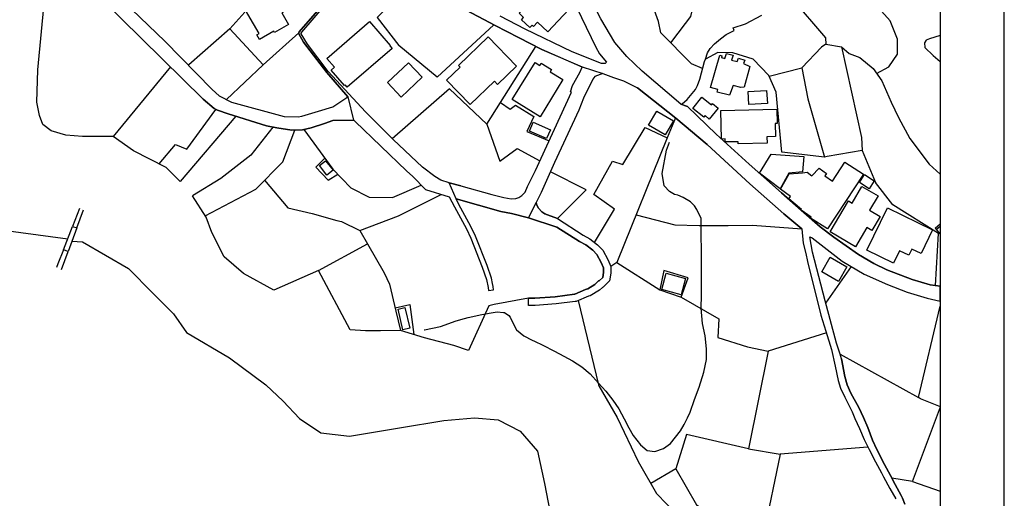
# Model space of a CAD drawing. Extents: x -10 to 410, y -24 to 273.
# Drawn here: x 256 to 410, y 113 to 187 of the extents above; entities that cross this region are included whole.
import ezdxf

# ---------------------------------------------------------------- set-up
doc = ezdxf.new("R2010")
doc.units = 0
for name, color, linetype in [('05_DM_LINE', 7, 'Continuous'), ('06_HOUSE_POLY', 160, 'Continuous'), ('08_ROAD_LINE', 3, 'Continuous'), ('09_ROAD_POLY', 5, 'Continuous'), ('12_KASEN_LINE', 4, 'Continuous'), ('印刷レイアウト', 1, 'Continuous'), ('印刷用フレーム', 1, 'Continuous'), ('背景', 3, 'Continuous')]:
    doc.layers.add(name, color=color, linetype=linetype)

msp = doc.modelspace()

# ---------------------------------------------------------------- linework, layer by layer
at = {"layer": '05_DM_LINE', "color": 253}
for p, q in [((299.267521, 185.302901), (293.732286, 180.306824)), ((367.413232, 185.681862), (367.232365, 186.068574)), ((381.71279, 183.505939), (384.208073, 183.095801)), ((293.732286, 180.306824), (287.957962, 174.861506)), ((279.208108, 179.970927), (270.232601, 169.060654)), ((372.847526, 178.53725), (377.972795, 179.830195)), ((289.453133, 172.252018), (280.70328, 162.021635)), ((358.192434, 171.990363), (356.932563, 168.888916)), ((387.407189, 166.916254), (389.487337, 161.912253)), ((262.447374, 151.365438), (263.887769, 155.025507)), ((264.562663, 154.775566), (263.203228, 151.091897)), ((398.862476, 154.748177), (399.647268, 155.443397)), ((398.862476, 154.748177), (399.647268, 153.791646)), ((399.022673, 154.55284), (399.647268, 155.064781)), ((399.357536, 153.912225), (399.458133, 154.017817)), ((302.37293, 148.103621), (295.352515, 145.060741)), ((349.04295, 149.400528), (355.742282, 145.123269)), ((381.732427, 143.021589), (385.742174, 148.728734)), ((398.873155, 145.791101), (399.647268, 145.694983)), ((383.972773, 135.033274), (396.227667, 128.283298)), ((399.682753, 126.795017), (396.567353, 128.072458)), ((395.312649, 115.138881), (399.682753, 126.795017)), ((369.632907, 120.232454), (374.583165, 119.412177)), ((358.262714, 117.123256), (354.357354, 114.806774)), ((395.312649, 115.138881), (392.078049, 115.650477)), ((395.312649, 115.138881), (399.647268, 113.596512))]:
    msp.add_line(p, q, dxfattribs=at)
for points in [[(280.70328, 162.021635), (278.54286, 164.232525), (273.43275, 166.830299), (270.232601, 169.060654), (265.462866, 169.060654), (262.822201, 169.271666), (260.532246, 169.970848), (259.242057, 170.963036), (258.703244, 172.373286), (258.312571, 174.451367), (258.472767, 179.482585), (259.492171, 190.4435), (260.793039, 194.443601), (263.892592, 197.873193)], [(362.137758, 194.427926), (360.567483, 187.841937), (359.712755, 186.736578), (357.45794, 183.716951)], [(389.677851, 178.927924), (391.597803, 179.970927), (392.96275, 181.978729), (392.96275, 183.017769), (392.96275, 184.310714), (391.79314, 187.162219), (388.617106, 190.787321), (383.237245, 194.158347), (380.642744, 194.607587), (376.752886, 195.193598), (374.197314, 195.123146)], [(293.732286, 180.306824), (288.492296, 185.931803), (290.822214, 188.505979), (289.30775, 191.513892), (289.703247, 191.767795), (289.94716, 191.896642), (290.128027, 192.002062), (290.502854, 192.076303)], [(320.112416, 191.216924), (318.812581, 190.732544), (312.502889, 188.611399), (311.557555, 187.666237), (314.917901, 183.326278)], [(376.297789, 190.806786), (381.692464, 184.513802), (381.71279, 183.505939), (381.067524, 183.076336), (377.972795, 179.830195)], [(362.462975, 179.70531), (360.697363, 180.427919), (355.922805, 185.275513), (355.562448, 187.041124), (354.953011, 188.775557)], [(367.232365, 186.068574), (369.162996, 186.712979), (371.707888, 188.068452)], [(329.817594, 186.537279), (320.937516, 178.353627), (314.917901, 183.326278)], [(288.492296, 185.931803), (282.09751, 180.271684), (282.022407, 180.205193)], [(362.897401, 181.197381), (363.242255, 182.177855), (363.647399, 182.865324), (364.312646, 183.576392), (365.262804, 184.341892), (366.147504, 185.033322), (367.413232, 185.681862)], [(399.647268, 184.89483), (398.802875, 184.638859), (397.947114, 184.353605), (397.442407, 184.142765), (397.15233, 183.756053), (397.248104, 183.025521), (398.517622, 181.732576), (399.647268, 180.792754)], [(328.692426, 171.013851), (336.357419, 183.158329), (334.05265, 184.345854)], [(381.542947, 165.830188), (374.857395, 166.650465), (373.977517, 176.041106), (372.807563, 178.623206), (370.387728, 181.177916), (367.172765, 182.16218), (364.852493, 182.197492), (362.897401, 181.197381)], [(384.208073, 183.095801), (387.307625, 168.900629), (387.407189, 166.916254), (381.953258, 165.951283), (381.542947, 165.830188)], [(359.072312, 174.127184), (359.242155, 174.18575), (360.022469, 174.892684), (361.35262, 176.447456), (361.673014, 177.037256), (362.012701, 178.045119), (362.757875, 180.802917), (362.897401, 181.197381)], [(377.972795, 179.830195), (378.932598, 174.978639), (381.542947, 165.830188)], [(328.692426, 171.013851), (322.872971, 176.521697), (313.882994, 168.740432)], [(377.962804, 154.666184), (375.142649, 157.013844), (369.837891, 161.670063), (363.173009, 167.83799), (358.253068, 171.94351), (352.297876, 176.716862)], [(330.817361, 174.381087), (332.347673, 173.341874), (333.197233, 173.963025), (336.057696, 172.213089), (334.947342, 169.87318), (338.437568, 168.408325)], [(277.437674, 164.795109), (279.998069, 167.826276), (281.757823, 167.115381), (286.32223, 173.302945)], [(328.692426, 171.013851), (330.712975, 165.220923), (333.46285, 167.213049), (336.982359, 165.256063)], [(295.222635, 170.541184), (291.793042, 166.17797), (287.072228, 162.506015), (282.657338, 159.822458)], [(284.652393, 156.666234), (292.543039, 160.845824), (296.8029, 165.115331), (298.677721, 170.076268)], [(300.062649, 170.18186), (304.587782, 163.990335), (307.447211, 161.072339), (310.288037, 159.603695), (313.967744, 159.521701), (318.407438, 161.486439)], [(345.567537, 152.51765), (348.668123, 157.713026), (345.437657, 160.033298), (348.382869, 165.236426), (349.967958, 164.728619), (353.487467, 170.482617), (356.932563, 168.888916)], [(318.892508, 138.822362), (318.922824, 138.826324), (321.427753, 139.373233), (323.917868, 140.248115), (324.117339, 140.306854), (324.623079, 140.463089), (325.797857, 140.771597), (326.022477, 140.826374), (327.673022, 141.181736), (329.078277, 141.463028), (330.293018, 141.642689), (331.307598, 141.572409), (331.442301, 141.537269), (332.142689, 141.111456), (332.362486, 140.806737), (332.70803, 140.05295), (333.342961, 138.826324), (334.487421, 137.908378), (335.807582, 137.236412), (336.137622, 137.088101), (337.447447, 136.470912), (339.267491, 135.517654), (340.742337, 134.728727), (342.092814, 134.021621), (343.542855, 133.068536), (344.892643, 131.970928), (346.163194, 130.506074), (347.302832, 129.256021), (348.427656, 127.845771), (349.357487, 126.505973), (350.192578, 124.955164), (350.907091, 123.541124), (351.607479, 122.302957), (352.767442, 120.861529), (353.767554, 119.982685), (354.972648, 119.826278), (356.317269, 120.306868), (357.453117, 121.076158), (358.992041, 123.076381), (359.552903, 124.052721), (359.822309, 124.556738), (360.097572, 125.076259), (360.49238, 125.955275), (361.207926, 127.935688), (361.942421, 129.861496), (362.637641, 132.232583), (363.092738, 134.212996), (363.087915, 135.865436), (362.837801, 137.91613), (362.462975, 139.826263), (362.222852, 142.248165), (362.262815, 144.291106), (362.272461, 146.595875), (362.272461, 148.631066), (362.237321, 156.236458), (361.567594, 157.666173), (361.172786, 158.232547), (360.712866, 158.716927), (360.543023, 158.861449), (359.437492, 159.541166), (358.587931, 159.888776), (358.128011, 159.998158), (358.04774, 160.017795), (357.25778, 160.470825), (356.462996, 161.361555), (356.152249, 163.287191), (356.788213, 166.927968), (357.262603, 168.197485)], [(356.932563, 168.888916), (349.04295, 149.400528), (348.112429, 148.771625)], [(303.337901, 165.69738), (301.927824, 164.267665), (303.887739, 162.240398), (305.378087, 163.185733)], [(339.737402, 156.24042), (344.26288, 160.732652), (338.642551, 163.533343)], [(293.937614, 162.240398), (297.55772, 157.920076), (301.387633, 157.052946), (305.207899, 155.943453), (305.977534, 155.763791), (308.80768, 154.392643), (310.012774, 152.302848)], [(398.873155, 145.791101), (399.357536, 153.912225), (392.232389, 158.41617), (389.487337, 161.912253)], [(295.352515, 145.060741), (290.612408, 147.681769), (287.583135, 150.263869), (285.67283, 154.072422), (284.792952, 156.443509), (282.657338, 159.822458)], [(308.80768, 154.392643), (314.887584, 156.701374), (321.53214, 160.03726)], [(264.987443, 157.818446), (263.887769, 155.025507), (264.562663, 154.775566), (265.602393, 157.591931)], [(352.057753, 156.841934), (358.102517, 155.291124), (361.922784, 155.170029), (366.463075, 155.162278), (370.253025, 155.240309), (377.962804, 154.666184)], [(379.597846, 153.248183), (384.292822, 149.5764), (387.737229, 147.552923), (391.378006, 145.931833), (394.467912, 144.712958), (397.582967, 143.791223), (399.647268, 143.304948)], [(262.163154, 148.275532), (263.203228, 151.091897), (262.447374, 151.365438), (261.578177, 149.170051), (261.357346, 148.572499)], [(302.37293, 148.103621), (310.012774, 152.302848), (312.612443, 147.775476), (313.46786, 145.998151), (314.453158, 141.771708), (315.182829, 138.740369)], [(335.232595, 143.795013), (329.842744, 142.791112), (329.037969, 142.588024), (325.83782, 135.591896), (323.543042, 136.400632), (318.962788, 137.580233), (315.182829, 138.740369), (312.042969, 138.693515), (309.69238, 138.693515), (307.322154, 138.861464), (302.37293, 148.103621)], [(356.373079, 148.13101), (355.742282, 145.123269), (359.128122, 143.951248), (360.217806, 146.986549), (356.373079, 148.13101)], [(342.987505, 143.420014), (346.163194, 130.25217), (346.232441, 130.111438), (349.10255, 125.162214), (352.402262, 118.263927), (355.222762, 113.271639), (358.472521, 109.900613), (362.232498, 106.381104), (367.982362, 102.322437), (374.882888, 97.201302), (379.637809, 91.7832), (383.357479, 85.701229), (386.537991, 80.080211), (388.82829, 77.201489), (391.067258, 76.221015), (394.017638, 73.75226), (398.767735, 69.373199), (399.647268, 68.707951)], [(359.128122, 143.951248), (365.01269, 140.57247), (364.822176, 137.631048), (369.482357, 136.213047), (372.722814, 135.521616)], [(314.338091, 142.275553), (316.65733, 142.791112), (317.297773, 138.095791)], [(396.567353, 128.072458), (396.227667, 128.283298), (399.647268, 142.534452)], [(381.833024, 138.377083), (372.722814, 135.521616), (369.632907, 120.232454), (359.962869, 122.463154), (358.262714, 117.123256), (361.482501, 111.482601), (367.142448, 107.861461), (370.612348, 107.181744), (371.502905, 107.111464), (372.062389, 107.080113), (372.642543, 106.080347), (373.812497, 105.361355), (376.432492, 105.64282), (390.453342, 109.842046), (393.387874, 110.603757)], [(388.322206, 120.505995), (374.583165, 119.412177), (372.062389, 107.080113)]]:
    msp.add_lwpolyline(points, dxfattribs=at)
at = {"layer": '06_HOUSE_POLY', "color": 255}
for points in [[(293.140763, 184.267822), (292.730452, 184.970794), (293.100456, 185.185768), (290.075317, 190.338081), (295.626055, 193.595763), (294.955984, 194.740396), (297.8602, 196.443479), (301.050703, 190.998161), (296.635813, 188.40831), (297.685533, 186.623234), (295.500998, 185.345793), (295.365262, 185.57248), (293.140763, 184.267822)], [(338.225694, 185.439671), (336.610289, 186.959131), (335.994995, 186.30284), (335.780366, 186.502139), (335.450326, 186.138854), (334.135677, 187.338091), (334.460894, 187.693453), (333.745003, 188.345782), (338.085824, 193.095879), (339.435612, 191.818438), (339.775298, 192.177934), (342.315367, 189.78721), (338.225694, 185.439671)], [(306.865335, 176.783352), (306.555621, 177.142676), (306.425741, 177.033294), (304.325266, 179.474833), (304.850643, 179.923901), (303.660362, 181.302973), (310.355561, 187.049048), (313.560533, 183.314564), (313.510924, 183.275635), (313.890573, 182.834146), (306.865335, 176.783352)], [(326.09069, 174.060693), (322.405127, 177.873208), (324.530406, 179.923901), (324.255832, 180.209155), (328.890519, 184.689674), (333.33607, 180.095812), (330.355374, 177.220879), (329.876161, 177.720935), (326.09069, 174.060693)], [(366.650488, 175.525548), (364.750863, 175.998215), (364.860417, 176.447456), (363.690462, 176.755964), (365.130857, 181.77943), (365.445394, 181.693475), (365.425757, 181.427858), (365.9501, 181.283336), (366.190568, 182.080187), (367.225475, 181.783392), (366.985352, 181.009968), (367.890723, 180.802917), (368.055743, 181.318476), (369.055854, 181.006006), (368.87602, 180.50595), (369.855461, 180.048958), (368.940443, 176.802817), (368.445383, 176.720824), (367.255792, 177.052931), (366.650488, 175.525548)], [(315.310642, 175.25218), (313.160213, 177.529388), (316.445456, 180.627045), (318.590717, 178.353627), (315.310642, 175.25218)], [(337.035069, 172.173987), (332.680813, 174.853754), (336.240286, 180.638759), (336.975469, 180.189518), (337.211114, 180.568479), (338.815495, 179.580253), (338.595698, 179.22093), (340.605566, 177.978628), (337.035069, 172.173987)], [(369.690441, 174.068445), (369.575374, 176.099845), (372.480623, 176.25987), (372.59569, 174.232604), (369.690441, 174.068445)], [(363.505805, 171.810701), (362.836079, 172.349687), (362.625928, 172.088032), (360.905447, 173.482606), (362.325171, 175.232543), (363.860305, 174.037267), (364.015679, 174.240355), (364.895557, 173.52946), (363.505805, 171.810701)], [(356.590809, 169.318519), (354.001131, 170.865367), (355.310612, 173.068506), (357.90029, 171.529409), (356.590809, 169.318519)], [(368.005789, 167.923945), (368.000966, 168.232625), (365.970771, 168.224702), (365.975594, 168.697369), (365.435748, 168.689617), (365.295877, 173.150499), (374.050898, 173.365473), (374.105675, 171.130984), (373.805607, 171.123233), (373.860384, 169.080291), (372.52541, 169.048941), (372.550903, 168.033327), (368.005789, 167.923945)], [(338.040004, 168.763859), (335.375911, 169.927957), (335.970879, 171.298933), (338.640484, 170.127083), (338.040004, 168.763859)], [(303.690335, 163.052924), (302.525548, 164.552919), (303.485352, 165.302916), (304.650483, 163.79896), (303.690335, 163.052924)], [(374.590744, 160.900601), (371.355455, 163.369356), (373.18549, 166.302855), (378.300768, 165.97092), (378.086138, 163.537305), (375.940533, 163.338006), (374.590744, 160.900601)], [(381.99012, 154.642757), (379.330162, 156.3107), (379.435582, 156.455222), (377.890801, 157.552829), (377.955225, 157.650498), (375.975673, 159.338078), (376.200293, 159.697401), (374.655168, 160.849786), (376.010813, 163.248261), (378.075114, 163.419999), (378.820288, 163.482528), (379.530322, 162.927867), (380.685463, 164.131067), (381.8251, 163.318541), (381.560517, 162.923905), (382.775602, 162.095877), (384.71588, 165.080191), (387.610449, 163.193484), (381.99012, 154.642757)], [(388.51582, 160.90439), (386.995155, 161.869362), (387.800963, 163.138879), (389.32025, 162.173908), (388.51582, 160.90439)], [(386.365392, 151.845856), (382.425925, 154.158377), (385.28501, 159.025608), (385.869987, 158.677825), (387.395475, 161.263886), (389.915218, 159.783356), (388.595747, 157.537326), (390.220798, 156.584068), (388.920964, 154.38093), (388.131003, 154.845846), (386.365392, 151.845856)], [(392.325407, 149.248254), (388.155463, 151.283445), (391.390752, 157.908363), (398.445275, 154.463095), (396.640734, 150.763752), (395.175879, 151.478609), (394.705279, 150.517772), (393.285211, 151.212992), (392.325407, 149.248254)], [(383.709912, 146.40829), (381.100597, 147.908285), (382.420068, 150.197378), (385.02525, 148.693422), (383.709912, 146.40829)], [(359.090915, 144.330208), (356.065432, 145.134983), (356.749973, 147.705196), (359.775456, 146.900594), (359.090915, 144.330208)], [(315.580048, 138.869215), (314.820405, 142.072465), (315.880805, 142.322407), (316.635626, 139.119329), (315.580048, 138.869215)]]:
    msp.add_lwpolyline(points, close=True, dxfattribs=at)
at = {"layer": '08_ROAD_LINE', "color": 253}
for p, q in [((359.072312, 174.127184), (360.072423, 173.77165)), ((335.212958, 156.377018), (339.668156, 154.920087)), ((328.97768, 144.998212), (329.767641, 145.123269)), ((335.232595, 142.64659), (335.232595, 143.795013)), ((384.208073, 134.306703), (383.972773, 135.033274))]:
    msp.add_line(p, q, dxfattribs=at)
for points in [[(359.072312, 174.127184), (352.997919, 179.294999), (350.607368, 181.611481), (348.717733, 183.806868), (346.517695, 187.466938), (343.957989, 192.603575), (340.59282, 199.451392), (340.097759, 200.095797), (339.777365, 200.560712), (339.572382, 200.955176), (339.072154, 202.1427), (336.17793, 208.338015), (335.747982, 209.236496)], [(338.322157, 198.533274), (345.772521, 183.037234), (346.347852, 182.02162), (347.442358, 180.685612), (347.232552, 180.517664), (346.627938, 180.486485), (342.048028, 182.306874), (334.677935, 185.88874), (330.788078, 187.912217)], [(266.492261, 195.431826), (266.713091, 195.205311), (278.30756, 183.970855), (285.737253, 176.443494), (286.822114, 175.443555), (288.727596, 174.470832), (296.972743, 172.1857), (299.182772, 172.166235), (299.748112, 172.240305), (302.367074, 173.052831), (304.59295, 173.697408), (306.962831, 175.271644)], [(264.982275, 194.037252), (265.082872, 193.920119), (284.307539, 174.935748), (286.017684, 173.470893), (286.547884, 173.18185), (288.232536, 172.638902), (294.25284, 170.748234), (295.822426, 170.416127), (298.19713, 170.056803), (299.838029, 170.131045), (301.24225, 170.447477), (303.277268, 171.130984), (304.597773, 171.603651), (307.867169, 171.642753)], [(324.642716, 161.357593), (322.802691, 161.861438), (321.502856, 162.252112), (320.543053, 162.845874), (318.623101, 164.302805), (314.022521, 168.595911), (309.722697, 172.927946), (303.852599, 179.236433), (300.65245, 183.505939), (299.627878, 185.127029), (299.647515, 185.256048), (299.737432, 185.408321), (303.937348, 190.256087), (306.677922, 193.127058), (310.777241, 189.701255), (318.052593, 191.330268)], [(343.637595, 179.947328), (337.282427, 182.677911), (329.992261, 186.443572), (324.602409, 189.306791), (321.7323, 190.881028), (320.89273, 191.26774), (320.112416, 191.216924)], [(306.962831, 175.271644), (303.663118, 179.076408), (300.043012, 183.810658), (299.277512, 185.130991), (299.267521, 185.302901), (299.357438, 185.47085), (303.692402, 190.427825)], [(324.642716, 161.357593), (329.498234, 160.025547), (331.377878, 159.560631), (332.482376, 159.357543), (333.22755, 159.41232), (333.703318, 159.55288), (334.157381, 159.857598), (334.672767, 160.400545), (335.057585, 161.248211), (336.302642, 163.791208), (341.953288, 176.002177), (341.77242, 176.088132), (342.097637, 177.037256), (343.227629, 179.091911), (343.637595, 179.947328)], [(346.828098, 178.931714), (345.592687, 178.482646), (345.307777, 178.056832), (343.842923, 175.088021), (343.102572, 173.197352), (339.297808, 164.998197), (337.208013, 160.302877), (336.418053, 158.76378)], [(346.828098, 178.931714), (348.522396, 178.310735), (350.078201, 177.787253), (352.297876, 176.716862), (358.253068, 171.94351), (363.173009, 167.83799), (369.837891, 161.670063), (375.142649, 157.013844), (377.962804, 154.666184), (378.172955, 152.392765), (378.597735, 150.771676), (378.882989, 149.521623), (380.953147, 141.162271), (381.762744, 138.623235), (382.607482, 135.748131), (383.192459, 133.177917), (383.692342, 130.927926), (384.052699, 129.740401), (384.707956, 128.295011), (385.842771, 126.017803), (386.293045, 125.002189), (387.027539, 123.431915), (387.737229, 121.678016), (388.51272, 120.123245), (389.487337, 118.193647), (390.447141, 116.482468), (390.772358, 115.880954), (391.767646, 114.060566), (392.673017, 112.408298)], [(360.072423, 173.77165), (364.583086, 169.451328), (369.753141, 164.763759), (374.797795, 160.256023), (377.878054, 157.552829)], [(307.867169, 171.642753), (308.097645, 171.431741), (316.107492, 163.716966), (317.112427, 162.810734), (319.102658, 160.783295), (322.802691, 159.646586), (323.622968, 158.076312), (325.502957, 154.662222), (326.177851, 153.166189), (327.977569, 148.65053), (328.657286, 146.71697), (328.897409, 145.486555), (328.97768, 144.998212)], [(323.882728, 159.310689), (330.867315, 157.365416), (332.538186, 157.021596), (335.212958, 156.377018)], [(329.767641, 145.123269), (329.68737, 145.631076), (329.607444, 146.09582), (329.42761, 146.931772), (328.727566, 148.931822), (326.913034, 153.482621), (326.217814, 155.017756), (324.328179, 158.45131), (323.882728, 159.310689)], [(339.737402, 156.24042), (338.192277, 156.810756), (337.797814, 156.986456), (337.29793, 157.322352), (336.80287, 157.900612), (336.50797, 158.353642), (336.418053, 158.76378)], [(377.878054, 157.552829), (380.862196, 154.931801), (382.987476, 153.3381), (386.828068, 150.611479), (389.262717, 149.232579), (391.297735, 148.256067), (395.262695, 146.728684), (398.038064, 145.892731), (399.647268, 145.69326)], [(339.737402, 156.24042), (343.748183, 153.646608), (344.822363, 153.103661), (346.032281, 152.158327), (346.873229, 151.322374), (347.607378, 149.865443), (348.112429, 148.771625), (348.087969, 147.693483), (347.907102, 146.502169), (346.902512, 145.525484), (346.807772, 145.490344), (346.307544, 145.033352), (344.882997, 144.181725), (344.797903, 144.170011), (344.62806, 144.088018), (342.682614, 143.295129), (342.522418, 143.295129), (339.522428, 142.892742), (336.237185, 142.658303), (336.107305, 142.658303), (335.833076, 142.658303), (335.317345, 142.64659), (335.232595, 142.64659)], [(339.668156, 154.920087), (343.172852, 152.650458), (344.20328, 152.127148), (345.272637, 151.291196), (345.932718, 150.638867), (346.572472, 149.365388), (346.957978, 148.533397), (346.942475, 147.791151), (346.828098, 147.056829), (346.282395, 146.525595), (346.197301, 146.498207), (345.617147, 145.95526), (344.477509, 145.283294), (344.442369, 145.275543), (344.157115, 145.138772), (342.462817, 144.447342), (342.442491, 144.447342), (339.402539, 144.033413), (336.197222, 143.806726), (336.107305, 143.806726), (335.822396, 143.806726), (335.302875, 143.795013), (335.232595, 143.795013)], [(383.972773, 135.033274), (383.418113, 136.748242), (381.632864, 143.392798), (379.677772, 150.986477), (379.237489, 153.408379), (379.597846, 153.248183), (384.292822, 149.5764), (387.737229, 147.552923), (391.378006, 145.931833), (394.467912, 144.712958), (397.582967, 143.791223), (399.647268, 143.304948)], [(384.208073, 134.306703), (384.727593, 131.525477), (385.06728, 130.232533), (385.632964, 128.931837), (386.882845, 126.693559), (387.647656, 125.115361), (388.328063, 123.552837), (389.062557, 121.595679), (389.717814, 120.146672), (390.892592, 117.795049), (391.862386, 116.052865), (392.597569, 114.685851), (393.522578, 112.927818), (393.74203, 112.545068), (394.112378, 111.595945)]]:
    msp.add_lwpolyline(points, dxfattribs=at)
at = {"layer": '09_ROAD_POLY', "color": 7}
for points in [[(338.322157, 198.533274), (345.772521, 183.037234), (346.347852, 182.02162), (347.442358, 180.685612), (347.232552, 180.517664), (346.627938, 180.486485), (342.048028, 182.306874), (334.677935, 185.88874), (330.788078, 187.912217)], [(266.713091, 195.205311), (278.30756, 183.970855), (285.737253, 176.443494), (286.822114, 175.443555), (288.727596, 174.470832), (296.972743, 172.1857), (299.182772, 172.166235), (299.748112, 172.240305), (302.367074, 173.052831), (304.59295, 173.697408), (306.962831, 175.271644), (307.866135, 171.642753), (304.597773, 171.603651), (303.277268, 171.130984), (301.24225, 170.447477), (299.838029, 170.131045), (298.19713, 170.056803), (295.822426, 170.416127), (294.25284, 170.748234), (288.232536, 172.638902), (286.547884, 173.18185), (286.017684, 173.470893), (284.307539, 174.935748), (265.082872, 193.920119)], [(303.692402, 190.427825), (299.357438, 185.47085), (299.267521, 185.302901), (299.277512, 185.130991), (300.043012, 183.810658), (303.663118, 179.076408), (306.962831, 175.271644), (307.866135, 171.642753), (307.867169, 171.642753), (308.097645, 171.431741), (316.107492, 163.716966), (317.112427, 162.810734), (319.102658, 160.783295), (322.802691, 159.646586), (323.622968, 158.076312), (325.502957, 154.662222), (326.177851, 153.166189), (327.977569, 148.65053), (328.657286, 146.71697), (328.897409, 145.486555), (328.97768, 144.998212), (329.767641, 145.123269), (329.68737, 145.631076), (329.607444, 146.09582), (329.42761, 146.931772), (328.727566, 148.931822), (326.913034, 153.482621), (326.217814, 155.017756), (324.328179, 158.45131), (323.882728, 159.310689), (322.800968, 161.861438), (321.502856, 162.252112), (320.543053, 162.845874), (318.623101, 164.302805), (314.022521, 168.595911), (309.722697, 172.927946), (303.852599, 179.236433), (300.65245, 183.505939), (299.627878, 185.127029), (299.647515, 185.256048), (299.737432, 185.408321), (303.937348, 190.256087)], [(324.602409, 189.306791), (329.992261, 186.443572), (337.282427, 182.677911), (343.625193, 179.95129), (346.828098, 178.931714), (348.522396, 178.310735), (350.078201, 177.787253), (352.297876, 176.716862), (358.253068, 171.94351), (363.173009, 167.83799), (369.837891, 161.670063), (375.142649, 157.013844), (377.962804, 154.666184), (378.172955, 152.392765), (378.597735, 150.771676), (378.882989, 149.521623), (380.953147, 141.162271), (381.762744, 138.623235), (382.607482, 135.748131), (383.192459, 133.177917), (383.692342, 130.927926), (384.052699, 129.740401), (384.707956, 128.295011), (385.842771, 126.017803), (386.293045, 125.002189), (387.027539, 123.431915), (387.737229, 121.678016), (388.51272, 120.123245), (389.487337, 118.193647), (390.447141, 116.482468), (390.772358, 115.880954), (391.767646, 114.060566), (392.673017, 112.408298)], [(394.112378, 111.595945), (393.74203, 112.545068), (393.522578, 112.927818), (392.597569, 114.685851), (391.862386, 116.052865), (390.892592, 117.795049), (389.717814, 120.146672), (389.062557, 121.595679), (388.328063, 123.552837), (387.647656, 125.115361), (386.882845, 126.693559), (385.632964, 128.931837), (385.06728, 130.232533), (384.727593, 131.525477), (384.208073, 134.306703), (383.972773, 135.033274), (383.418113, 136.748242), (381.632864, 143.392798), (379.677772, 150.986477), (379.237489, 153.408379), (379.597846, 153.248183), (384.292822, 149.5764), (387.737229, 147.552923), (391.378006, 145.931833), (394.467912, 144.712958), (397.582967, 143.791223), (399.647268, 143.304948), (399.647268, 145.69326), (398.038064, 145.892731), (395.262695, 146.728684), (391.297735, 148.256067), (389.262717, 149.232579), (386.828068, 150.611479), (382.987476, 153.3381), (380.862196, 154.931801), (377.878054, 157.552829), (374.797795, 160.256023), (369.753141, 164.763759), (364.583086, 169.451328), (360.072423, 173.77165), (359.072312, 174.127184), (352.997919, 179.294999), (350.607368, 181.611481), (348.717733, 183.806868), (346.517695, 187.466938)]]:
    msp.add_lwpolyline(points, dxfattribs=at)
for points in [[(343.637595, 179.947328), (343.625193, 179.95129), (346.828098, 178.931714), (345.592687, 178.482646), (345.307777, 178.056832), (343.842923, 175.088021), (343.102572, 173.197352), (339.297808, 164.998197), (337.208013, 160.302877), (336.418053, 158.76378), (335.209858, 156.377018), (332.538186, 157.021596), (330.867315, 157.365416), (323.882728, 159.310689), (322.800968, 161.861438), (322.802691, 161.861438), (324.642716, 161.357593), (329.498234, 160.025547), (331.377878, 159.560631), (332.482376, 159.357543), (333.22755, 159.41232), (333.703318, 159.55288), (334.157381, 159.857598), (334.672767, 160.400545), (335.057585, 161.248211), (336.302642, 163.791208), (341.953288, 176.002177), (341.77242, 176.088132), (342.097637, 177.037256), (343.227629, 179.091911), (343.637595, 179.947328)], [(336.418053, 158.76378), (336.50797, 158.353642), (336.80287, 157.900612), (337.29793, 157.322352), (337.797814, 156.986456), (338.192277, 156.810756), (339.737402, 156.24042), (343.748183, 153.646608), (344.822363, 153.103661), (346.032281, 152.158327), (346.873229, 151.322374), (347.607378, 149.865443), (348.112429, 148.771625), (348.087969, 147.693483), (347.907102, 146.502169), (346.902512, 145.525484), (346.807772, 145.490344), (346.307544, 145.033352), (344.882997, 144.181725), (344.797903, 144.170011), (344.62806, 144.088018), (342.682614, 143.295129), (342.522418, 143.295129), (339.522428, 142.892742), (336.237185, 142.658303), (336.107305, 142.658303), (335.833076, 142.658303), (335.317345, 142.64659), (335.232595, 142.64659), (335.232595, 143.795013), (335.302875, 143.795013), (335.822396, 143.806726), (336.107305, 143.806726), (336.197222, 143.806726), (339.402539, 144.033413), (342.442491, 144.447342), (342.462817, 144.447342), (344.157115, 145.138772), (344.442369, 145.275543), (344.477509, 145.283294), (345.617147, 145.95526), (346.197301, 146.498207), (346.282395, 146.525595), (346.828098, 147.056829), (346.942475, 147.791151), (346.957978, 148.533397), (346.572472, 149.365388), (345.932718, 150.638867), (345.272637, 151.291196), (344.20328, 152.127148), (343.172852, 152.650458), (339.668156, 154.920087), (335.212958, 156.377018), (335.209858, 156.377018), (336.418053, 158.76378)]]:
    msp.add_lwpolyline(points, close=True, dxfattribs=at)
at = {"layer": '12_KASEN_LINE', "color": 7}
for points in [[(257.546037, 204.345839), (256.860463, 202.545087), (254.07028, 197.470806), (250.44535, 191.47479), (248.265639, 188.048987), (246.12589, 184.213045), (243.615104, 180.08806), (242.130957, 177.709049), (241.329972, 174.685634), (241.329972, 170.435764), (242.155417, 165.205248), (243.455252, 157.927828), (251.090961, 154.693572), (263.120201, 153.084196)], [(384.204972, 183.099763), (385.37596, 182.05297), (387.075081, 181.447323), (389.145584, 179.697386), (390.480558, 177.77554), (391.94059, 174.459119), (393.126047, 172.033427), (394.890625, 168.748184), (397.915074, 164.732581), (399.647268, 163.176259)], [(263.795785, 152.705235), (265.430827, 152.607567), (272.630732, 148.447442), (276.425849, 144.599787), (279.685598, 141.345894), (281.690299, 138.420147), (288.430629, 134.482575), (294.135707, 130.240457), (296.815302, 127.670071), (299.390511, 124.990476), (302.745001, 122.759776), (307.215012, 122.197537), (315.040202, 123.537335), (321.9707, 124.654407), (326.780398, 125.103647), (330.470785, 124.76775), (333.935517, 122.97854), (336.62028, 119.853838), (337.735457, 114.8302), (339.080078, 107.794971)]]:
    msp.add_lwpolyline(points, dxfattribs=at)
at = {"layer": '印刷レイアウト', "color": 7}
for points in [[(-10.309448, -23.852808), (409.661817, -23.852808), (409.632878, 273.147152), (-10.338387, 273.147152)], [(399.647269, -0.352433), (-0.353122, -0.352433), (-0.353122, 249.647122), (399.647269, 249.647122)]]:
    msp.add_lwpolyline(points, close=True, dxfattribs=at)
at = {"layer": '印刷用フレーム', "color": 7}
msp.add_lwpolyline([(399.647268, -0.352778), (-0.352778, -0.352778), (-0.352778, 249.647122), (399.647268, 249.647122)], close=True, dxfattribs=at)
msp.add_lwpolyline([(399.647268, -0.352778), (-0.352778, -0.352778), (-0.352778, 249.647122), (399.647268, 249.647122)], close=True, dxfattribs=at)
at = {"layer": '背景', "color": 7}
msp.add_lwpolyline([(399.647268, -0.352778), (-0.352778, -0.352778), (-0.352778, 249.647122), (399.647268, 249.647122)], close=True, dxfattribs=at)

doc.saveas('drawing.dxf')
